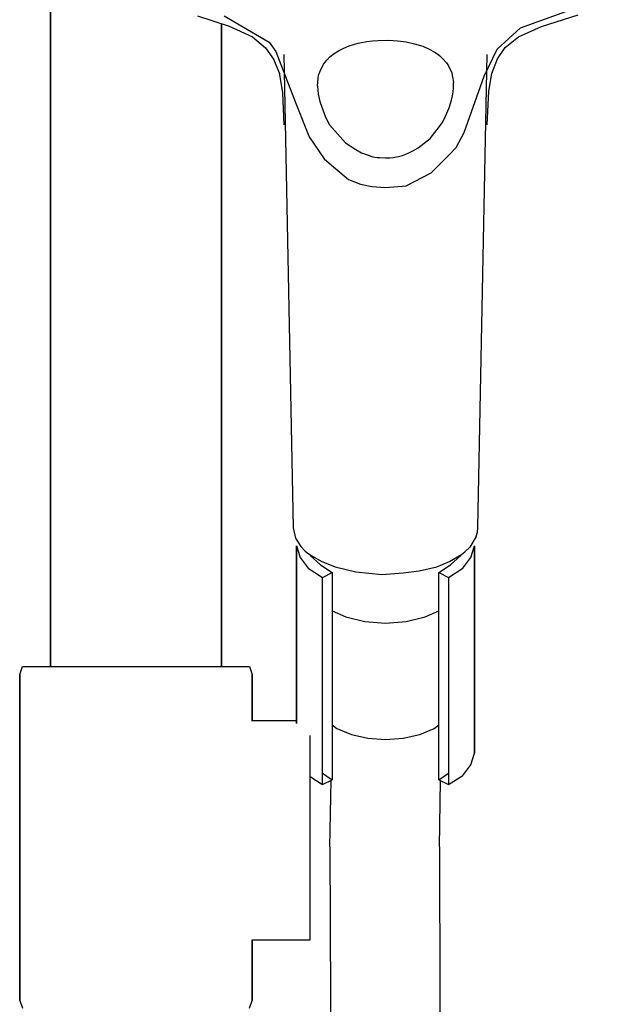
# Model space of a CAD drawing. Extents: x 0 to 380, y 0 to 1463.
# Drawn here: x 135 to 220, y 924 to 1068 of the extents above; entities that cross this region are included whole.
import ezdxf

# ---------------------------------------------------------------- set-up
doc = ezdxf.new("R2010")
doc.units = 0
doc.header["$MEASUREMENT"] = 0

msp = doc.modelspace()

# ---------------------------------------------------------------- linework, layer by layer
for p, q in [((139.5, 973), (139.5, 1079.82)), ((139.5, 1079.82), (139.5, 973)), ((208.26, 1066.44), (219.76, 1070.67)), ((160.99, 1068.21), (165.63, 1066.71)), ((164.89, 1068.21), (171.46, 1064.34)), ((211.32, 1066.65), (216.68, 1068.36)), ((164.5, 1067.08), (164.5, 973)), ((164.5, 973), (164.5, 1067.08)), ((165.56, 1066.74), (169.04, 1065.15)), ((204.81, 1063.32), (208.26, 1066.44)), ((207.94, 1065.13), (211.32, 1066.65)), ((169.04, 1065.15), (170.95, 1063.55)), ((206.02, 1063.58), (207.94, 1065.13)), ((170.95, 1063.55), (172.12, 1061.89)), ((171.46, 1064.34), (172.48, 1063)), ((181.61, 1063.07), (182.38, 1063.46)), ((182.38, 1063.46), (183.2, 1063.8)), ((183.2, 1063.8), (183.84, 1064.01)), ((183.84, 1064.01), (184.52, 1064.19)), ((184.52, 1064.19), (185.79, 1064.44)), ((185.79, 1064.44), (186.61, 1064.55)), ((186.61, 1064.55), (187.44, 1064.62)), ((187.44, 1064.62), (188.98, 1064.64)), ((188.98, 1064.64), (190.27, 1064.57)), ((190.27, 1064.57), (191.52, 1064.39)), ((191.52, 1064.39), (192.74, 1064.13)), ((192.74, 1064.13), (193.96, 1063.75)), ((193.96, 1063.75), (194.9, 1063.34)), ((194.9, 1063.34), (195.63, 1062.93)), ((202.93, 1059.37), (204.81, 1063.32)), ((204.89, 1061.91), (206.02, 1063.58)), ((172.12, 1061.89), (173, 1059.75)), ((172.48, 1063), (175.33, 1055.53)), ((173.62, 1062.56), (174.99, 993.27)), ((173.62, 1062.56), (174.99, 993.27)), ((179.91, 1061.72), (180.36, 1062.2)), ((180.36, 1062.2), (180.97, 1062.68)), ((180.97, 1062.68), (181.61, 1063.07)), ((195.63, 1062.93), (196.14, 1062.58)), ((196.14, 1062.58), (196.45, 1062.34)), ((196.45, 1062.34), (196.88, 1061.94)), ((196.88, 1061.94), (197.42, 1061.31)), ((202.01, 993.27), (203.38, 1062.56)), ((202.01, 993.27), (203.38, 1062.56)), ((204.07, 1059.79), (204.89, 1061.91)), ((178.94, 1060.13), (179.08, 1060.47)), ((179.08, 1060.47), (179.26, 1060.81)), ((179.26, 1060.81), (179.45, 1061.13)), ((179.45, 1061.13), (179.67, 1061.43)), ((179.67, 1061.43), (179.91, 1061.72)), ((197.42, 1061.31), (197.69, 1060.9)), ((197.69, 1060.9), (197.87, 1060.56)), ((197.87, 1060.56), (198.03, 1060.21)), ((172.95, 1059.88), (173.42, 1056.99)), ((178.58, 1058.48), (178.64, 1059.02)), ((178.64, 1059.02), (178.72, 1059.53)), ((178.72, 1059.53), (178.94, 1060.13)), ((198.03, 1060.21), (198.18, 1059.86)), ((198.18, 1059.86), (198.27, 1059.46)), ((198.27, 1059.46), (198.35, 1059.06)), ((198.35, 1059.06), (198.43, 1058.47)), ((199.99, 1051.12), (202.93, 1059.37)), ((203.62, 1057.17), (204.07, 1059.79)), ((178.57, 1057.92), (178.58, 1058.48)), ((178.57, 1057.92), (178.59, 1057.34)), ((198.38, 1057.09), (198.43, 1057.68)), ((198.43, 1057.68), (198.43, 1058.47)), ((173.42, 1056.99), (173.62, 1052.27)), ((178.59, 1057.34), (178.67, 1056.74)), ((178.67, 1056.74), (178.79, 1056.13)), ((178.79, 1056.13), (178.91, 1055.66)), ((198.15, 1055.87), (198.29, 1056.48)), ((198.29, 1056.48), (198.38, 1057.09)), ((203.38, 1052.27), (203.62, 1057.17)), ((175.33, 1055.53), (177.33, 1050.49)), ((178.91, 1055.66), (178.94, 1055.54)), ((178.94, 1055.54), (179.73, 1053.39)), ((197.28, 1053.55), (197.81, 1054.73)), ((197.81, 1054.73), (198.15, 1055.87)), ((179.73, 1053.39), (180.32, 1052.26)), ((196.86, 1052.72), (197.28, 1053.55)), ((180.32, 1052.26), (182.66, 1049.64)), ((195.05, 1050.25), (196.38, 1052)), ((196.38, 1052), (196.86, 1052.72)), ((177.33, 1050.49), (179.53, 1047.28)), ((198.83, 1048.92), (199.99, 1051.12)), ((182.66, 1049.64), (184.16, 1048.63)), ((192.6, 1048.49), (193.29, 1048.88)), ((193.29, 1048.88), (195.05, 1050.25)), ((197.89, 1047.95), (198.83, 1048.92)), ((184.16, 1048.63), (185, 1048.16)), ((185, 1048.16), (185.98, 1047.81)), ((185.98, 1047.81), (186.66, 1047.6)), ((186.66, 1047.6), (187.3, 1047.49)), ((187.3, 1047.49), (187.61, 1047.47)), ((187.61, 1047.47), (188.5, 1047.42)), ((188.5, 1047.42), (189.12, 1047.43)), ((189.12, 1047.43), (189.61, 1047.5)), ((189.61, 1047.5), (190.41, 1047.64)), ((190.41, 1047.64), (190.96, 1047.78)), ((190.96, 1047.78), (191.45, 1047.95)), ((191.45, 1047.95), (191.91, 1048.15)), ((191.91, 1048.15), (192.6, 1048.49)), ((195.19, 1045.25), (197.89, 1047.95)), ((179.53, 1047.28), (180.24, 1046.63)), ((180.24, 1046.63), (183.1, 1044.27)), ((191.51, 1043.34), (195.19, 1045.25)), ((183.1, 1044.27), (184.82, 1043.59)), ((184.82, 1043.59), (186.51, 1043.25)), ((186.51, 1043.25), (188.48, 1043.07)), ((188.48, 1043.07), (191.51, 1043.34)), ((174.99, 993.27), (175.31, 991.78)), ((201.75, 992.01), (201.95, 992.64)), ((201.95, 992.64), (202.01, 993.27)), ((175.31, 991.78), (176.09, 990.57)), ((201.75, 992.01), (200.85, 990.47)), ((175.5, 964.64), (175.5, 990.64)), ((175.5, 990.64), (175.5, 964.64)), ((175.5, 990.64), (176, 988.94)), ((176.09, 990.57), (176.75, 989.86)), ((176.75, 989.86), (177.49, 989.36)), ((199.62, 989.39), (200.09, 989.8)), ((200.09, 989.8), (200.85, 990.47)), ((201, 988.94), (201.5, 990.64)), ((201.5, 960.33), (201.5, 990.64)), ((201.5, 990.64), (201.5, 960.33)), ((176, 988.94), (177.2, 987.39)), ((177.49, 989.36), (179.07, 988.43)), ((177.5, 989.24), (179, 987.89)), ((179.07, 988.43), (181.12, 987.59)), ((196.01, 987.61), (197.88, 988.36)), ((197.88, 988.36), (199.62, 989.39)), ((198, 987.89), (199.5, 989.24)), ((199.8, 987.39), (201, 988.94)), ((177.2, 987.39), (179.3, 986.04)), ((179, 987.89), (180.7, 986.74)), ((181.12, 987.59), (184.16, 986.88)), ((184.16, 986.88), (187.95, 986.48)), ((191.08, 986.72), (193.43, 987)), ((193.43, 987), (196.01, 987.61)), ((196.3, 986.74), (198, 987.89)), ((197.7, 986.04), (199.8, 987.39)), ((179.3, 986.04), (180.7, 986.74)), ((179.3, 955.73), (179.3, 986.04)), ((180.7, 986.74), (180.7, 956.43)), ((187.95, 986.48), (191.08, 986.72)), ((196.3, 956.43), (196.3, 986.74)), ((196.3, 986.74), (197.7, 986.04)), ((197.7, 986.04), (197.7, 955.73)), ((180.7, 981.15), (182.69, 980.27)), ((194.31, 980.27), (196.3, 981.15)), ((182.69, 980.27), (185.48, 979.61)), ((191.52, 979.61), (194.31, 980.27)), ((185.48, 979.61), (188.5, 979.36)), ((188.5, 979.36), (191.52, 979.61)), ((135, 971.85), (135.41, 973)), ((135.41, 973), (136.02, 973)), ((136.02, 973), (137.65, 973)), ((137.65, 973), (140.3, 973)), ((140.3, 973), (143.77, 973)), ((143.77, 973), (147.72, 973)), ((147.72, 973), (152, 973)), ((152, 973), (156.28, 973)), ((156.28, 973), (160.23, 973)), ((160.23, 973), (163.7, 973)), ((163.7, 973), (166.35, 973)), ((166.35, 973), (167.98, 973)), ((167.98, 973), (168.59, 973)), ((168.59, 973), (169, 971.85)), ((135, 971.85), (135, 924.15)), ((135, 924.15), (135, 971.85)), ((169, 965.08), (169, 971.85)), ((169, 971.85), (169, 965.08)), ((168.91, 965.08), (174.5, 965.08)), ((174.5, 965.08), (175.5, 965.08)), ((180.7, 964.47), (181.4, 963.95)), ((181.4, 963.95), (183.5, 963.04)), ((193.5, 963.04), (195.6, 963.95)), ((195.6, 963.95), (196.3, 964.47)), ((177.5, 960.33), (177.5, 962.89)), ((183.5, 963.04), (185.9, 962.53)), ((185.9, 962.53), (188.5, 962.3)), ((188.5, 962.3), (191.1, 962.53)), ((191.1, 962.53), (193.5, 963.04)), ((177.5, 957.08), (177.5, 960.33)), ((201, 958.63), (201.5, 960.33)), ((199.8, 957.08), (201, 958.63)), ((177.5, 953.17), (177.5, 957.08)), ((177.5, 956.89), (179.3, 955.73)), ((179.3, 957.38), (180.7, 956.43)), ((196.3, 956.43), (197.7, 957.38)), ((197.7, 955.73), (199.8, 957.08)), ((179.3, 955.73), (180.7, 956.43)), ((180.37, 946.61), (180.54, 956.35)), ((196.3, 956.43), (197.7, 955.73)), ((196.37, 946.6), (196.54, 956.31)), ((177.5, 949.02), (177.5, 953.17)), ((177.5, 944.89), (177.5, 949.02)), ((180.37, 946.61), (180.44, 924.26)), ((196.37, 946.6), (196.44, 924.26)), ((177.5, 941.04), (177.5, 944.89)), ((177.5, 937.79), (177.5, 941.04)), ((177.5, 935.16), (177.5, 937.79)), ((177.5, 933.6), (177.5, 935.16)), ((177.5, 933), (177.5, 933.6)), ((169, 924.15), (169, 933)), ((169, 933), (174.5, 933)), ((169, 933), (169, 924.15)), ((174.5, 933), (177.5, 933)), ((135, 924.15), (135.41, 923)), ((168.59, 923), (169, 924.15)), ((180.44, 924.26), (180.49, 899.78)), ((196.44, 924.26), (196.49, 899.78))]:
    msp.add_line(p, q)

doc.saveas('drawing.dxf')
